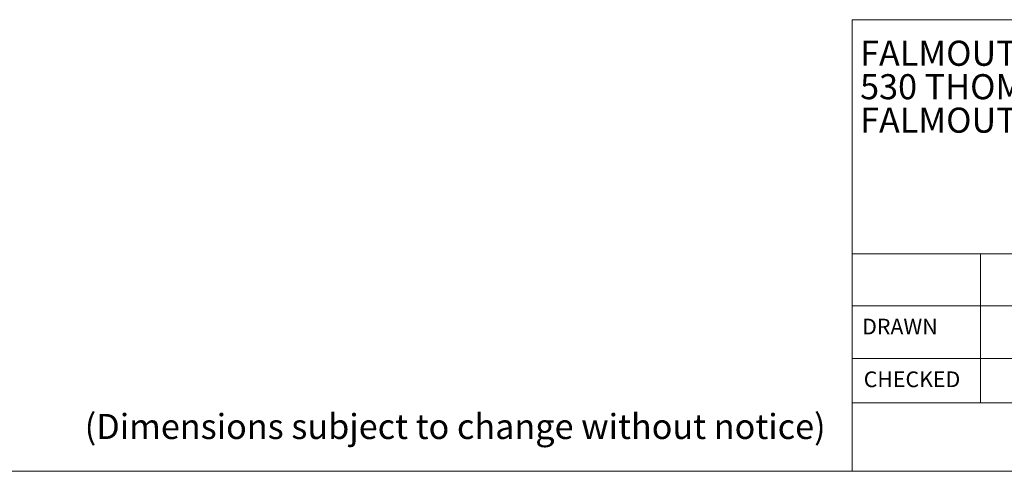
# Model space of a CAD drawing. Units: inches. Extents: x 8 to 255, y 9 to 197.
# Drawn here: x 100 to 179, y 9 to 45 of the extents above; entities that cross this region are included whole.
import ezdxf

# ---------------------------------------------------------------- set-up
doc = ezdxf.new("R2010")
doc.units = ezdxf.units.IN
doc.header["$LTSCALE"] = 24
doc.header["$MEASUREMENT"] = 0
doc.layers.add('FORMAT', color=7, linetype='Continuous')
doc.styles.add('SLDTEXTSTYLE0', font='txt')
doc.styles.add('SLDTEXTSTYLE2', font='GOTHIC.TTF', dxfattribs={"width": 0.913})

# ---------------------------------------------------------------- blocks, each defined once
blk = doc.blocks.new('SW_NOTE_0')
at = {"color": 0, "linetype": 'Continuous', "lineweight": 0, "char_height": 2, "attachment_point": 1, "style": 'SLDTEXTSTYLE2'}
for s, insert in [('FALMOUTH PRODUCTS', (0, 2.555)), ('530 THOMAS LANDERS RD', (0, -0.112)), ('FALMOUTH, MA  02536', (0, -2.779))]:
    blk.add_mtext(s, dxfattribs=dict(at, insert=insert))

msp = doc.modelspace()

# ---------------------------------------------------------------- linework, layer by layer
at = {"color": 7, "linetype": 'Continuous', "lineweight": 18}
for p, q in [((166.725976, 45.4097561), (255.118248, 45.4097561)), ((166.725976, 45.4097561), (166.725976, 9.4097561)), ((166.725976, 26.753174), (199.477824, 26.753174)), ((176.9623249, 26.753174), (176.9623249, 14.8685208)), ((166.725976, 22.6097561), (199.477824, 22.6097561)), ((166.725976, 18.4097561), (199.477824, 18.4097561)), ((166.725976, 14.8685208), (199.477824, 14.8685208)), ((255.118248, 9.4097561), (7.918248, 9.4097561))]:
    msp.add_line(p, q, dxfattribs=at)

# ---------------------------------------------------------------- block references
at = {"color": 7, "linetype": 'Continuous', "lineweight": 0}
msp.add_blockref('SW_NOTE_0', (167.3492997, 41.180624), dxfattribs=at)

# ---------------------------------------------------------------- texts
at = {"color": 7, "linetype": 'Continuous', "lineweight": 0, "char_height": 1.25, "attachment_point": 1, "style": 'SLDTEXTSTYLE2'}
for s, insert in [('DRAWN', (167.5128463, 21.572314)), ('CHECKED', (167.6369901, 17.3686688))]:
    msp.add_mtext(s, dxfattribs=dict(at, insert=insert))
at = {"layer": 'FORMAT', "insert": (105.502105, 13.9831364), "char_height": 2, "attachment_point": 1, "style": 'SLDTEXTSTYLE0'}
msp.add_mtext('(Dimensions subject to change without notice)', dxfattribs=at)

doc.saveas('drawing.dxf')
